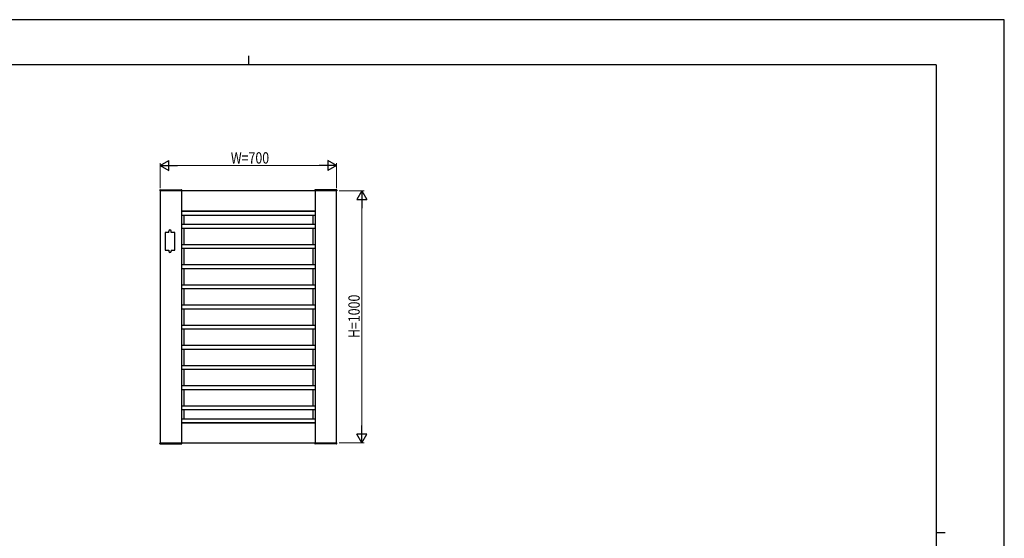
# Model space of a CAD drawing. Units: millimetres. Extents: x 0 to 594, y 0 to 420.
# Drawn here: x 203 to 594, y 214 to 420 of the extents above; entities that cross this region are included whole.
import ezdxf

# ---------------------------------------------------------------- set-up
doc = ezdxf.new("R2010")
doc.units = ezdxf.units.MM
for name, color, linetype, lineweight in [('YKK_A1', 4, 'Continuous', 30), ('YKK_D', 6, 'Continuous', 13), ('YKK_ZWAK', 7, 'Continuous', 30)]:
    doc.layers.add(name, color=color, linetype=linetype, lineweight=lineweight)
doc.styles.add('text-b', font='extslim2.shx', dxfattribs={"width": 0.8, "bigfont": 'extfont2.shx'})

msp = doc.modelspace()

# ---------------------------------------------------------------- linework, layer by layer
at = {"layer": 'YKK_A1'}
for p, q in [((258.90138653, 352.4), (258.90138653, 352.2)), ((329.05138653, 352.15), (258.95138653, 352.15)), ((259.00138653, 352.5), (267.50138653, 352.5)), ((259.00138653, 352.15), (259.00138653, 252.15)), ((267.50138653, 352.15), (267.50138653, 252.15)), ((267.60138653, 352.15), (267.60138653, 352.4)), ((320.40138653, 352.15), (320.40138653, 352.4)), ((329.00138653, 352.5), (320.50138653, 352.5)), ((320.50138653, 352.15), (320.50138653, 252.15)), ((329.00138653, 252.15), (329.00138653, 352.15)), ((329.10138653, 352.4), (329.10138653, 352.2)), ((267.50138653, 344.15), (320.50138653, 344.15)), ((267.50138653, 344.04), (320.50138653, 344.04)), ((268.38138653, 344.15), (268.38138653, 344.04)), ((319.62138653, 344.15), (319.62138653, 344.04)), ((267.50138653, 342.54), (320.50138653, 342.54)), ((268.38138653, 342.54), (268.38138653, 338.87)), ((319.62138653, 342.54), (319.62138653, 338.87)), ((262.40138653, 335.65), (262.40138653, 336.15)), ((263.40138653, 335.65), (263.40138653, 336.15)), ((267.50138653, 338.87), (320.50138653, 338.87)), ((267.50138653, 337.37), (320.50138653, 337.37)), ((268.38138653, 337.37), (268.38138653, 330.87)), ((319.62138653, 337.37), (319.62138653, 330.87)), ((262.40138653, 335.65), (261.00138653, 335.65)), ((261.00138653, 335.65), (261.00138653, 328.65)), ((264.80138653, 335.65), (263.40138653, 335.65)), ((264.80138653, 328.65), (264.80138653, 335.65)), ((261.00138653, 328.65), (262.40138653, 328.65)), ((262.40138653, 328.65), (262.40138653, 328.15)), ((263.40138653, 328.65), (263.40138653, 328.15)), ((263.40138653, 328.65), (264.80138653, 328.65)), ((267.50138653, 330.87), (320.50138653, 330.87)), ((267.50138653, 329.37), (320.50138653, 329.37)), ((268.38138653, 329.37), (268.38138653, 322.87)), ((319.62138653, 329.37), (319.62138653, 322.87)), ((267.50138653, 322.87), (320.50138653, 322.87)), ((267.50138653, 321.37), (320.50138653, 321.37)), ((268.38138653, 321.37), (268.38138653, 314.87)), ((319.62138653, 321.37), (319.62138653, 314.87)), ((267.50138653, 314.87), (320.50138653, 314.87)), ((267.50138653, 313.37), (320.50138653, 313.37)), ((268.38138653, 313.37), (268.38138653, 306.87)), ((319.62138653, 313.37), (319.62138653, 306.87)), ((267.50138653, 306.87), (320.50138653, 306.87)), ((267.50138653, 305.37), (320.50138653, 305.37)), ((268.38138653, 305.37), (268.38138653, 298.87)), ((319.62138653, 305.37), (319.62138653, 298.87)), ((267.50138653, 298.87), (320.50138653, 298.87)), ((267.50138653, 297.37), (320.50138653, 297.37)), ((268.38138653, 297.37), (268.38138653, 290.87)), ((319.62138653, 297.37), (319.62138653, 290.87)), ((267.50138653, 290.87), (320.50138653, 290.87)), ((267.50138653, 289.37), (320.50138653, 289.37)), ((268.38138653, 289.37), (268.38138653, 282.87)), ((319.62138653, 289.37), (319.62138653, 282.87)), ((267.50138653, 282.87), (320.50138653, 282.87)), ((267.50138653, 281.37), (320.50138653, 281.37)), ((268.38138653, 281.37), (268.38138653, 274.87)), ((319.62138653, 281.37), (319.62138653, 274.87)), ((267.50138653, 274.87), (320.50138653, 274.87)), ((267.50138653, 273.37), (320.50138653, 273.37)), ((268.38138653, 273.37), (268.38138653, 266.87)), ((319.62138653, 273.37), (319.62138653, 266.87)), ((267.50138653, 266.87), (320.50138653, 266.87)), ((267.50138653, 265.37), (320.50138653, 265.37)), ((268.38138653, 265.37), (268.38138653, 261.7)), ((319.62138653, 265.37), (319.62138653, 261.7)), ((267.50138653, 261.7), (320.50138653, 261.7)), ((267.50138653, 260.2), (320.50138653, 260.2)), ((267.50138653, 260.15), (320.50138653, 260.15)), ((268.38138653, 260.2), (268.38138653, 260.15)), ((319.62138653, 260.2), (319.62138653, 260.15)), ((258.90138653, 251.9), (258.90138653, 252.1)), ((258.95138653, 252.15), (329.05138653, 252.15)), ((259.00138653, 251.8), (267.50138653, 251.8)), ((267.60138653, 252.15), (267.60138653, 251.9)), ((320.40138653, 252.15), (320.40138653, 251.9)), ((329.00138653, 251.8), (320.50138653, 251.8)), ((329.10138653, 251.9), (329.10138653, 252.1))]:
    msp.add_line(p, q, dxfattribs=at)
for centre, radius, start, end in [((259.00138653, 352.4), 0.1, 90, 180), ((258.95138653, 352.2), 0.05, 180, 270), ((267.50138653, 352.4), 0.1, 360, 90), ((320.50138653, 352.4), 0.1, 90, 180), ((329.00138653, 352.4), 0.1, 360, 90), ((329.05138653, 352.2), 0.05, 270, 360), ((262.90138653, 336.15), 0.5, 0, 180), ((262.90138653, 328.15), 0.5, 180, 0), ((258.95138653, 252.1), 0.05, 90, 180), ((259.00138653, 251.9), 0.1, 180, 270), ((267.50138653, 251.9), 0.1, 270, 360), ((320.50138653, 251.9), 0.1, 180, 270), ((329.00138653, 251.9), 0.1, 270, 360), ((329.05138653, 252.1), 0.05, 360, 90)]:
    msp.add_arc(centre, radius, start, end, dxfattribs=at)
at = {"layer": 'YKK_D', "lineweight": -2}
for p, q in [((259.00138653, 362.15), (262.46548814, 364.15)), ((262.46548814, 360.15), (262.46548814, 364.15)), ((329.00138653, 362.15), (325.53728491, 364.15)), ((325.53728491, 364.15), (325.53728491, 360.15)), ((259.00138653, 362.15), (262.46548814, 360.15)), ((259.00138653, 362.15), (265.92958976, 362.15)), ((329.00138653, 362.15), (322.0731833, 362.15)), ((329.00138653, 362.15), (325.53728491, 360.15)), ((339.00138653, 352.15), (337.00138653, 348.68589838)), ((339.00138653, 352.15), (341.00138653, 348.68589838)), ((339.00138653, 352.15), (339.00138653, 345.22179677)), ((337.00138653, 348.68589838), (341.00138653, 348.68589838)), ((339.00138653, 252.15), (339.00138653, 259.07820323)), ((339.00138653, 252.15), (337.00138653, 255.61410162)), ((341.00138653, 255.61410162), (337.00138653, 255.61410162)), ((339.00138653, 252.15), (341.00138653, 255.61410162))]:
    msp.add_line(p, q, dxfattribs=at)
at = {"layer": 'YKK_D'}
for p, q in [((259.00138653, 353.15), (259.00138653, 363.15)), ((325.00138653, 362.15), (263.00138653, 362.15)), ((329.00138653, 353.15), (329.00138653, 363.15)), ((330.05138653, 352.15), (340.00138653, 352.15)), ((339.00138653, 348.15), (339.00138653, 256.15)), ((330.05138653, 252.15), (340.00138653, 252.15))]:
    msp.add_line(p, q, dxfattribs=at)
at = {"layer": 'YKK_ZWAK'}
for p, q in [((594, 420), (0, 420)), ((594, 0), (594, 420)), ((294.00138653, 405.65), (294.00138653, 402.15)), ((567.00138653, 402.15), (21.00138653, 402.15)), ((567.00138653, 402.15), (567.00138653, 31.15)), ((567.00138653, 216.65), (570.50138653, 216.65))]:
    msp.add_line(p, q, dxfattribs=at)

# ---------------------------------------------------------------- texts
at = {"layer": 'YKK_D', "style": 'text-b', "width": 0.8}
msp.add_text('W=700', height=4.5, dxfattribs=at).set_placement((287.04138653, 362.95))
msp.add_text('H=1000', height=4.5, rotation=90, dxfattribs=at).set_placement((338.20138653, 293.75))

doc.saveas('drawing.dxf')
